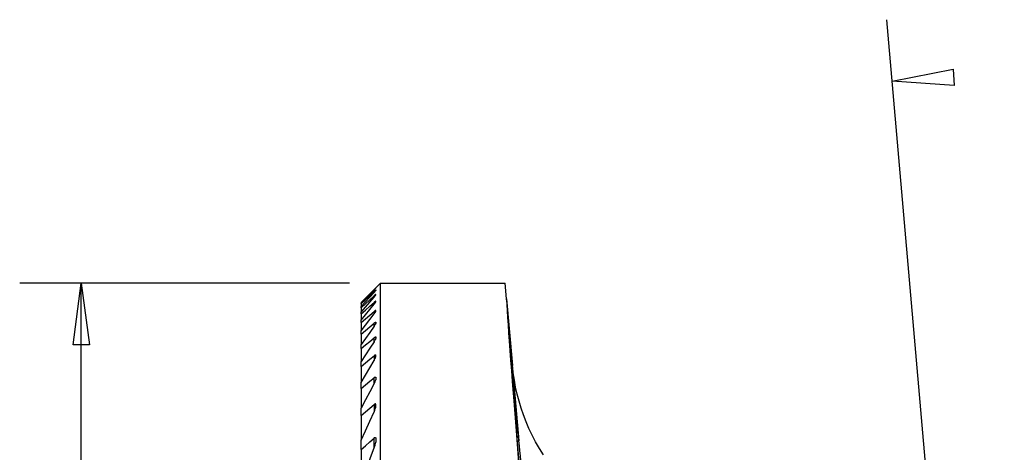
# Model space of a CAD drawing. Units: millimetres. Extents: x -19.7 to 63.4, y -56.9 to 33.6.
# Drawn here: x -17.9 to 32.8, y 11.3 to 33.6 of the extents above; entities that cross this region are included whole.
import ezdxf

# ---------------------------------------------------------------- set-up
doc = ezdxf.new("R2010")
doc.units = ezdxf.units.MM
doc.header["$PDMODE"] = 1
doc.layers.get('0').update_dxf_attribs({"linetype": 'CONTINUOUS'})
for name, color, linetype in [('1', 4, 'CONTINUOUS'), ('2L', 7, 'CONTINUOUS'), ('SK2', 7, 'CONTINUOUS')]:
    doc.layers.add(name, color=color, linetype=linetype)

# ---------------------------------------------------------------- blocks, each defined once
blk = doc.blocks.new('*D2')
for p, q in [((-20, 0.9125), (-20, 17.924205)), ((20, 0.9125), (20, 17.924205)), ((-20, 14.749205), (-16.825002, 15.167202)), ((-20, 14.749205), (20, 14.749205)), ((-16.824998, 14.331208), (-20, 14.749205)), ((-20, 14.749205), (-20, 14.749205)), ((-16.825002, 15.167202), (-16.824998, 14.331208)), ((16.825002, 14.331208), (16.824998, 15.167202)), ((16.824998, 15.167202), (20, 14.749205)), ((20, 14.749205), (16.825002, 14.331208)), ((20, 14.749205), (20, 14.749205))]:
    blk.add_line(p, q)
blk = doc.blocks.new('*D3')
for p, q in [((-10.601539, -30.648411), (33.569159, -26.783976)), ((30.183486, -30.255337), (30.406241, -27.060695)), ((30.406241, -27.060695), (31.017909, -30.204132)), ((30.406241, -27.060695), (30.406241, -27.060695)), ((31.017909, -30.204132), (30.183486, -30.255337)), ((0, -33.5875), (0, -63.418285)), ((0, -60.243285), (3.163068, -59.742945)), ((3.163068, -59.742945), (3.184789, -60.578656)), ((3.184789, -60.578656), (0, -60.243285)), ((0, -60.243285), (0, -60.243285))]:
    blk.add_line(p, q)

msp = doc.modelspace()

# ---------------------------------------------------------------- linework, layer by layer
at = {"layer": '1'}
for p, q in [((-0.325, 19), (0.675, 20)), ((0.675, -20), (0.675, 20)), ((0.675, 20), (7.110727, 20)), ((7.181366, 19.192588), (7.110727, 20)), ((0.343279, 19.65992), (0.343279, 19.646436)), ((0.343279, 19.518003), (0.343279, 19.558693)), ((0.343279, 19.340954), (0.343279, 19.272323)), ((-0.325, 18.999075), (-0.325, 18.954613)), ((-0.325, 18.924913), (-0.325, 18.954613)), ((-0.325, 18.924913), (-0.325, 18.790685)), ((-0.325, 18.730719), (-0.325, 18.790685)), ((0.343279, 19.002697), (0.343279, 18.904826)), ((7.170978, 19.140913), (7.811143, 11.864189)), ((7.181366, 19.192588), (7.482276, 15.753174)), ((-0.325, 18.730719), (-0.325, 18.504117)), ((-0.325, 18.412695), (-0.325, 18.504117)), ((-0.325, 18.412695), (-0.325, 18.089081)), ((0.343279, 18.537327), (0.343279, 18.408217)), ((-0.325, 17.964266), (-0.325, 18.089081)), ((-0.325, 17.964266), (-0.325, 17.536458)), ((0.343279, 17.771675), (0.343279, 17.934952)), ((-0.325, 17.375337), (-0.325, 17.536458)), ((-0.325, 17.375337), (-0.325, 16.832702)), ((-0.325, 16.63099), (-0.325, 16.832702)), ((0.343279, 16.979471), (0.343279, 17.181168)), ((-0.325, 16.63099), (-0.325, 15.95783)), ((0.343279, 16.254923), (0.343279, 16.008511)), ((-0.325, 15.709148), (-0.325, 15.95783)), ((-0.325, 15.709148), (-0.325, 14.881695)), ((-0.325, 14.576174), (-0.325, 14.881695)), ((0.343279, 14.823711), (0.343279, 15.124567)), ((-0.325, 14.576174), (-0.325, 13.55645)), ((0.343279, 13.739816), (0.343279, 13.368336)), ((-0.325, 13.177721), (-0.325, 13.55645)), ((-0.325, 13.177721), (-0.325, 11.899153)), ((-0.325, 11.416648), (-0.325, 11.899153)), ((0.343279, 11.540468), (0.343279, 12.013016)), ((-0.325, 11.416648), (-0.325, 9.741783))]:
    msp.add_line(p, q, dxfattribs=at)
for points in [[(-0.325, 18.999075, 0), (-0.10224, 19.219357, 0), (0.120519, 19.439639, 0), (0.343279, 19.65992, 0)], [(-0.325, 18.954613, 0), (-0.10224, 19.185221, 0), (0.120519, 19.415829, 0), (0.343279, 19.646436, 0)], [(-0.325, 18.924913, 0), (-0.10224, 19.136173, 0), (0.120519, 19.347433, 0), (0.343279, 19.558693, 0)], [(0.343279, 19.518003, 0), (0.120519, 19.275564, 0), (-0.10224, 19.033125, 0), (-0.325, 18.790685, 0)], [(-0.325, 18.730719, 0), (-0.10224, 18.934131, 0), (0.120519, 19.137542, 0), (0.343279, 19.340954, 0)], [(0.343279, 19.646436, 0), (0.359294, 19.662939, 0), (0.374225, 19.678424, 0), (0.38817, 19.692992, 0), (0.401223, 19.706738, 0), (0.41325, 19.719518, 0), (0.423774, 19.73084, 0), (0.432306, 19.740188, 0), (0.438628, 19.747266, 0), (0.442849, 19.752136, 0), (0.445719, 19.758149, 0)], [(0.445279, 19.756048, 0), (0.436738, 19.749085, 0), (0.426399, 19.73993, 0), (0.414823, 19.729229, 0), (0.40257, 19.717625, 0), (0.390165, 19.705727, 0), (0.377161, 19.693141, 0), (0.362052, 19.678385, 0), (0.343279, 19.65992, 0)], [(0.343279, 19.558693, 0), (0.359329, 19.573793, 0), (0.374337, 19.587634, 0), (0.3884, 19.600316, 0), (0.401607, 19.611932, 0), (0.413738, 19.622304, 0), (0.424216, 19.630939, 0), (0.432571, 19.637407, 0), (0.439078, 19.641731, 0), (0.444032, 19.643737, 0), (0.445227, 19.639612, 0)], [(0.445278, 19.641805, 0), (0.439147, 19.631245, 0), (0.431182, 19.619696, 0), (0.421776, 19.607385, 0), (0.411319, 19.594541, 0), (0.400188, 19.581379, 0), (0.388331, 19.567725, 0), (0.375208, 19.552964, 0), (0.360256, 19.536459, 0), (0.343279, 19.518003, 0)], [(0.445301, 19.410505, 0), (0.443982, 19.414991, 0), (0.439863, 19.415568, 0), (0.433389, 19.413004, 0), (0.424746, 19.407787, 0), (0.414088, 19.400328, 0), (0.401832, 19.391052, 0), (0.388491, 19.380381, 0), (0.374342, 19.368536, 0), (0.359307, 19.35543, 0), (0.343279, 19.340954, 0)], [(0.343279, 19.272323, 0), (0.358888, 19.290275, 0), (0.373746, 19.307788, 0), (0.387865, 19.324869, 0), (0.401023, 19.341296, 0), (0.412987, 19.356835, 0), (0.423521, 19.371243, 0), (0.43235, 19.384198, 0), (0.439169, 19.395323, 0), (0.443644, 19.404395, 0), (0.445294, 19.411871, 0)], [(-0.325, 18.504117, 0), (-0.10224, 18.760186, 0), (0.120519, 19.016255, 0), (0.343279, 19.272323, 0)], [(-0.325, 18.412695, 0), (-0.10224, 18.609362, 0), (0.120519, 18.80603, 0), (0.343279, 19.002697, 0)], [(-0.325, 18.089081, 0), (-0.10224, 18.360996, 0), (0.120519, 18.632911, 0), (0.343279, 18.904826, 0)], [(0.445279, 19.060301, 0), (0.444213, 19.065509, 0), (0.440363, 19.067659, 0), (0.433962, 19.067041, 0), (0.425264, 19.063776, 0), (0.414534, 19.057956, 0), (0.402168, 19.049907, 0), (0.388671, 19.040158, 0), (0.374402, 19.029088, 0), (0.359311, 19.016643, 0), (0.343279, 19.002697, 0)], [(0.343279, 18.904826, 0), (0.357521, 18.922226, 0), (0.371154, 18.939366, 0), (0.384162, 18.956231, 0), (0.396402, 18.972678, 0), (0.407725, 18.988564, 0), (0.417987, 19.003745, 0), (0.426995, 19.017994, 0), (0.434459, 19.030899, 0), (0.440074, 19.042026, 0), (0.443614, 19.051094, 0), (0.445294, 19.062634, 0)], [(7.170978, 19.140913, 0), (7.170914, 19.151424, 0), (7.17192, 19.161847, 0), (7.173998, 19.172182, 0), (7.177146, 19.182429, 0), (7.181366, 19.192588, 0)], [(7.170981, 19.140914, 0), (7.186947, 18.870952, 0), (7.206126, 18.565364, 0), (7.228484, 18.224728, 0), (7.253976, 17.849685, 0), (7.282556, 17.440944, 0), (7.31417, 16.999278, 0), (7.348757, 16.525518, 0), (7.386252, 16.020561, 0), (7.426585, 15.485359, 0), (7.46968, 14.920922, 0), (7.515454, 14.328317, 0), (7.563823, 13.708662, 0), (7.614693, 13.063126, 0), (7.66797, 12.392929, 0), (7.723553, 11.699336, 0), (7.781336, 10.983656, 0), (7.841212, 10.24724, 0), (7.903065, 9.491479, 0), (7.966781, 8.717799, 0)], [(-0.325, 17.964266, 0), (-0.10224, 18.155286, 0), (0.120519, 18.346307, 0), (0.343279, 18.537327, 0)], [(-0.325, 17.536458, 0), (-0.10224, 17.827044, 0), (0.120519, 18.11763, 0), (0.343279, 18.408217, 0)], [(0.445278, 18.582204, 0), (0.440172, 18.589599, 0), (0.432944, 18.592359, 0), (0.424059, 18.591424, 0), (0.413985, 18.587732, 0), (0.403111, 18.582136, 0), (0.391056, 18.574613, 0), (0.377053, 18.56467, 0), (0.360997, 18.552189, 0), (0.343279, 18.537327, 0)], [(0.343279, 18.408217, 0), (0.358947, 18.428724, 0), (0.37387, 18.449012, 0), (0.387941, 18.46898, 0), (0.401013, 18.488487, 0), (0.412936, 18.507392, 0), (0.423535, 18.525523, 0), (0.432447, 18.542486, 0), (0.439221, 18.557785, 0), (0.443471, 18.570995, 0), (0.445278, 18.582204, 0)], [(-0.325, 17.375337, 0), (-0.10224, 17.561876, 0), (0.120519, 17.748414, 0), (0.343279, 17.934952, 0)], [(0.343279, 17.771675, 0), (0.120519, 17.458684, 0), (-0.10224, 17.145693, 0), (-0.325, 16.832702, 0)], [(0.343279, 17.934952, 0), (0.358038, 17.947039, 0), (0.372102, 17.957587, 0), (0.385587, 17.966717, 0), (0.398498, 17.974436, 0), (0.410467, 17.980361, 0), (0.421051, 17.984042, 0), (0.429923, 17.985257, 0), (0.436839, 17.98395, 0), (0.441646, 17.980229, 0), (0.444413, 17.974596, 0), (0.445266, 17.965633, 0)], [(0.445278, 17.966392, 0), (0.443531, 17.952705, 0), (0.439152, 17.93691, 0), (0.432275, 17.919153, 0), (0.423355, 17.899945, 0), (0.412838, 17.879782, 0), (0.400989, 17.858942, 0), (0.387963, 17.837573, 0), (0.373918, 17.815826, 0), (0.35901, 17.793847, 0), (0.343279, 17.771675, 0)], [(-0.325, 16.63099, 0), (-0.10224, 16.814383, 0), (0.120519, 16.997775, 0), (0.343279, 17.181168, 0)], [(0.343279, 16.979471, 0), (0.120519, 16.638924, 0), (-0.10224, 16.298377, 0), (-0.325, 15.95783, 0)], [(0.343279, 17.181168, 0), (0.358166, 17.193067, 0), (0.37242, 17.203236, 0), (0.386171, 17.211814, 0), (0.399326, 17.218702, 0), (0.411418, 17.22341, 0), (0.421985, 17.2255, 0), (0.430717, 17.224871, 0), (0.437364, 17.221533, 0), (0.441933, 17.215781, 0), (0.444564, 17.208049, 0), (0.445277, 17.198389, 0)], [(0.44528, 17.198506, 0), (0.443564, 17.181783, 0), (0.439055, 17.163086, 0), (0.432118, 17.142588, 0), (0.423241, 17.120859, 0), (0.412811, 17.098332, 0), (0.401016, 17.075196, 0), (0.388024, 17.051608, 0), (0.374004, 17.027729, 0), (0.359108, 17.003701, 0), (0.343279, 16.979471, 0)], [(-0.325, 15.709148, 0), (-0.10224, 15.891073, 0), (0.120519, 16.072998, 0), (0.343279, 16.254923, 0)], [(0.445276, 16.256704, 0), (0.444689, 16.268247, 0), (0.442233, 16.27791, 0), (0.437936, 16.285762, 0), (0.431612, 16.291336, 0), (0.423109, 16.294106, 0), (0.4126, 16.293865, 0), (0.400369, 16.290563, 0), (0.386924, 16.284623, 0), (0.37284, 16.276615, 0), (0.358349, 16.266774, 0), (0.343279, 16.254923, 0)], [(0.343279, 16.008511, 0), (0.35917, 16.035276, 0), (0.374129, 16.061938, 0), (0.388162, 16.088502, 0), (0.401123, 16.11483, 0), (0.412863, 16.140778, 0), (0.423232, 16.166206, 0), (0.432066, 16.190952, 0), (0.439006, 16.214603, 0), (0.44355, 16.236564, 0), (0.445283, 16.25704, 0)], [(-0.325, 14.881695, 0), (-0.10224, 15.2573, 0), (0.120519, 15.632905, 0), (0.343279, 16.008511, 0)], [(9.079026, 11.145362, 0), (8.869234, 11.480173, 0), (8.674647, 11.818981, 0), (8.495272, 12.161814, 0), (8.330918, 12.507952, 0), (8.181358, 12.856632, 0), (8.046288, 13.207405, 0), (7.925379, 13.559961, 0), (7.818332, 13.914443, 0), (7.724884, 14.271455, 0), (7.644779, 14.631663, 0), (7.577785, 14.99583, 0), (7.523673, 15.366522, 0), (7.482276, 15.753174, 0)], [(-0.325, 14.576174, 0), (-0.10224, 14.758972, 0), (0.120519, 14.941769, 0), (0.343279, 15.124567, 0)], [(0.343279, 14.823711, 0), (0.120519, 14.401291, 0), (-0.10224, 13.97887, 0), (-0.325, 13.55645, 0)], [(0.343279, 15.124567, 0), (0.357268, 15.135559, 0), (0.370862, 15.144606, 0), (0.384213, 15.151868, 0), (0.39707, 15.15708, 0), (0.4089, 15.159678, 0), (0.419259, 15.159326, 0), (0.427888, 15.156154, 0), (0.434633, 15.150405, 0), (0.43958, 15.142485, 0), (0.442877, 15.132911, 0), (0.44471, 15.12241, 0), (0.445277, 15.107474, 0)], [(0.445279, 15.109583, 0), (0.442488, 15.081681, 0), (0.437376, 15.052634, 0), (0.429677, 15.022184, 0), (0.419453, 14.990392, 0), (0.407093, 14.957634, 0), (0.393, 14.9243, 0), (0.377573, 14.890778, 0), (0.361081, 14.857328, 0), (0.343279, 14.823711, 0)], [(7.480926, 15.149495, 0), (7.479285, 15.077892, 0), (7.490149, 14.865036, 0), (7.513223, 14.516732, 0), (7.547876, 14.042483, 0), (7.593164, 13.455223, 0), (7.647852, 12.770973, 0), (7.710446, 12.008396, 0), (7.779241, 11.188294, 0), (7.85236, 10.333037, 0), (7.927807, 9.465954, 0), (8.003526, 8.610696, 0), (8.07745, 7.790594, 0), (8.147564, 7.028017, 0), (8.211954, 6.343767, 0), (8.268865, 5.756507, 0), (8.316743, 5.282258, 0), (8.354283, 4.933955, 0), (8.380462, 4.721098, 0), (8.394564, 4.649495, 0)], [(7.81114, 11.864189, 0), (7.783817, 12.164371, 0), (7.757094, 12.455712, 0), (7.731076, 12.737076, 0), (7.705864, 13.007364, 0), (7.681558, 13.265522, 0), (7.658252, 13.510541, 0), (7.636037, 13.741465, 0), (7.614999, 13.957394, 0), (7.595221, 14.157483, 0), (7.57678, 14.340953, 0), (7.559748, 14.507087, 0), (7.544191, 14.655236, 0), (7.530171, 14.784822, 0), (7.517741, 14.89534, 0), (7.506951, 14.986358, 0), (7.497842, 15.057521, 0), (7.49045, 15.108551, 0), (7.484804, 15.139249, 0), (7.480926, 15.149495, 0)], [(-0.325, 13.177721, 0), (-0.10224, 13.365086, 0), (0.120519, 13.552451, 0), (0.343279, 13.739816, 0)], [(0.445272, 13.702416, 0), (0.444925, 13.716803, 0), (0.443342, 13.730209, 0), (0.440498, 13.742592, 0), (0.436121, 13.753466, 0), (0.42993, 13.762319, 0), (0.421733, 13.76857, 0), (0.411473, 13.771649, 0), (0.399425, 13.771214, 0), (0.386029, 13.767223, 0), (0.371952, 13.760365, 0), (0.357734, 13.751266, 0), (0.343279, 13.739816, 0)], [(-0.325, 11.899153, 0), (-0.10224, 12.388881, 0), (0.120519, 12.878608, 0), (0.343279, 13.368336, 0)], [(0.343279, 13.368336, 0), (0.361265, 13.407102, 0), (0.37768, 13.445542, 0), (0.392763, 13.483879, 0), (0.40666, 13.522248, 0), (0.41906, 13.56036, 0), (0.429513, 13.597797, 0), (0.437565, 13.634137, 0), (0.442792, 13.668986, 0), (0.445272, 13.702416, 0)], [(-0.325, 11.416648, 0), (-0.10224, 11.615437, 0), (0.120519, 11.814226, 0), (0.343279, 12.013016, 0)], [(0.343279, 12.013016, 0), (0.358288, 12.025337, 0), (0.373359, 12.034735, 0), (0.388351, 12.041021, 0), (0.402347, 12.042978, 0), (0.414538, 12.040245, 0), (0.424385, 12.033322, 0), (0.431885, 12.023106, 0), (0.437357, 12.01052, 0), (0.441277, 11.996424, 0), (0.443949, 11.981373, 0), (0.445317, 11.96526, 0), (0.445273, 11.947894, 0)], [(0.445273, 11.947894, 0), (0.443093, 11.90601, 0), (0.437567, 11.862372, 0), (0.42925, 11.817458, 0), (0.41876, 11.771796, 0), (0.406696, 11.725901, 0), (0.393282, 11.679962, 0), (0.378359, 11.633844, 0), (0.361749, 11.587396, 0), (0.343279, 11.540468, 0)], [(8.063636, 8.994108, 0), (8.043625, 9.257539, 0), (8.024111, 9.521903, 0), (8.005508, 9.787434, 0), (7.986703, 10.053503, 0), (7.96593, 10.319089, 0), (7.942613, 10.583388, 0), (7.917172, 10.845789, 0), (7.890072, 11.105682, 0), (7.862257, 11.362407, 0), (7.835395, 11.615226, 0), (7.811071, 11.864974, 0)], [(0.343279, 11.540468, 0), (0.120519, 10.940906, 0), (-0.10224, 10.341345, 0), (-0.325, 9.741783, 0)]]:
    msp.add_polyline3d(points, dxfattribs=at)
msp.add_point((-0.325, 18.999075), dxfattribs=at)

# ---------------------------------------------------------------- block references
at = {"layer": '2L', "rotation": 90}
msp.add_blockref('*D3', (0, 0), dxfattribs=at)
at = {"layer": 'SK2', "rotation": 90}
msp.add_blockref('*D2', (0, 0), dxfattribs=at)

doc.saveas('drawing.dxf')
